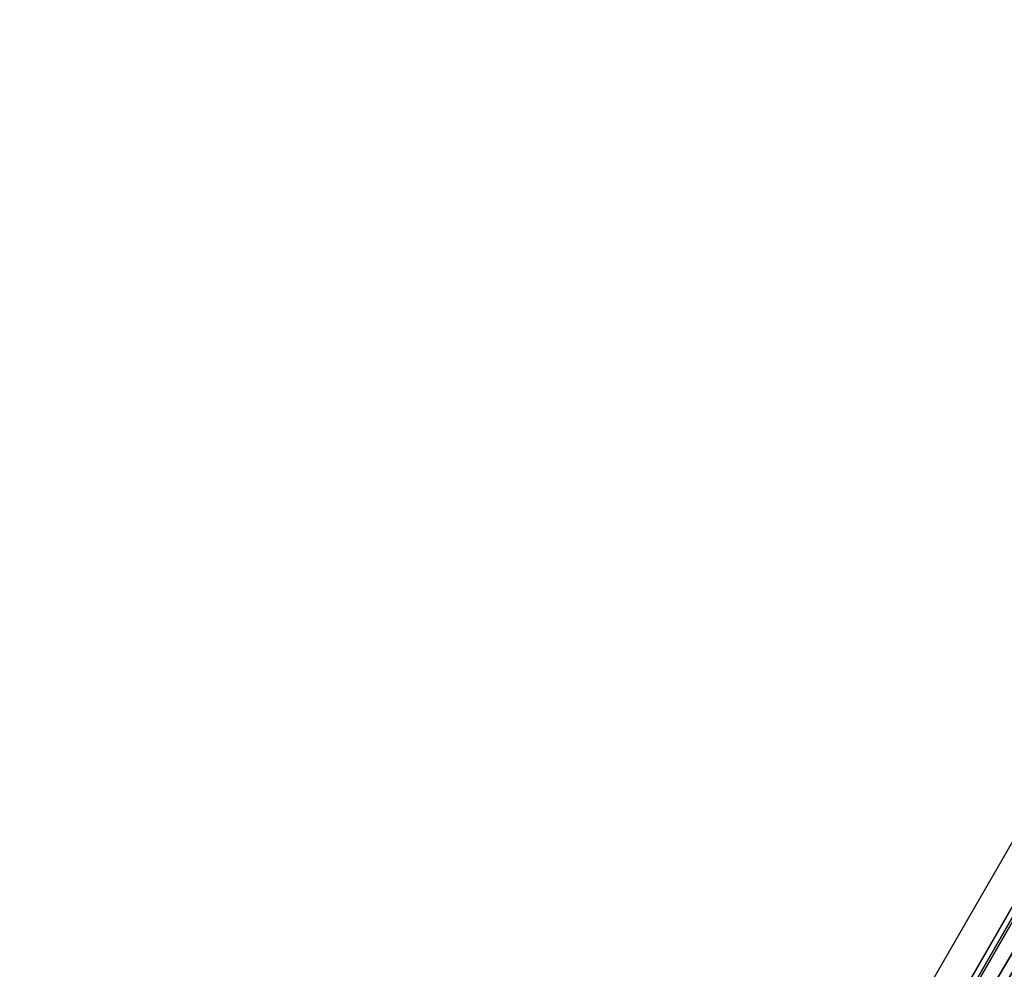
# Model space of a CAD drawing. Units: centimetres. Extents: x -797 to 335, y -317 to 1068.
# Drawn here: x -141 to -121, y 37 to 55 of the extents above; entities that cross this region are included whole.
import ezdxf

# ---------------------------------------------------------------- set-up
doc = ezdxf.new("R2010")
doc.units = ezdxf.units.CM
doc.header["$LTSCALE"] = 2.54
doc.layers.get('0').update_dxf_attribs({"true_color": 0xffffff})
doc.layers.add('VP-EQ', color=7, linetype='Continuous', true_color=0x8a3492)

# ---------------------------------------------------------------- blocks, each defined once
blk = doc.blocks.new('R__nica_2')
at = {"color": 0}
for p, q in [((132.765, 3.432, 2.898), (-0.408, 3.893, 2.707)), ((132.765, 3.432, 2.898), (-0.408, 3.893, 2.707)), ((132.677, 3.279, 1.004), (-0.319, 3.739, 0.813)), ((132.677, 3.279, 1.004), (-0.319, 3.739, 0.813))]:
    blk.add_line(p, q, dxfattribs=at)
mesh = blk.add_polyface(dxfattribs=at)
corners = [(0.497, 2.327, 3.788), (132.765, 3.432, 2.898), (-0.408, 3.893, 2.707), (131.865, 1.872, 3.977)]
mesh.append_faces([[corners[k] for k in face] for face in [(0, 1, 2), (1, 0, 3)]], dxfattribs={"vtx0": -1, "color": 0})
mesh = blk.add_polyface(dxfattribs=at)
corners = [(-0.408, 3.893, 2.707), (132.677, 3.279, 1.004), (-0.319, 3.739, 0.813), (132.765, 3.432, 2.898)]
mesh.append_faces([[corners[k] for k in face] for face in [(0, 1, 2), (1, 0, 3)]], dxfattribs={"vtx0": -1, "color": 0})
mesh = blk.add_polyface(dxfattribs=at)
corners = [(132.677, 3.279, 1.004), (0.674, 2.019, 0.001), (-0.319, 3.739, 0.813), (131.688, 1.566, 0.189)]
mesh.append_faces([[corners[k] for k in face] for face in [(0, 1, 2), (1, 0, 3)]], dxfattribs={"vtx0": -1, "color": 0})
mesh = blk.add_polyface(dxfattribs=at)
corners = [(1.49, 0.607, 2.976), (131.865, 1.872, 3.977), (0.497, 2.327, 3.788), (130.875, 0.159, 3.161)]
mesh.append_faces([[corners[k] for k in face] for face in [(0, 1, 2), (1, 0, 3)]], dxfattribs={"vtx0": -1, "color": 0})
mesh = blk.add_polyface(dxfattribs=at)
corners = [(131.688, 1.566, 0.189), (1.555, 0.493, 1.054), (0.674, 2.019, 0.001), (130.787, 0.005, 1.268), (1.486, 0.453, 1.082)]
mesh.append_faces([[corners[k] for k in face] for face in [(0, 1, 2)]], dxfattribs={"vtx0": -1, "color": 0})
mesh.append_faces([[corners[k] for k in face] for face in [(1, 0, 3)]], dxfattribs={"vtx0": -1, "vtx2": -1, "color": 0})
mesh.append_faces([[corners[k] for k in face] for face in [(3, 4, 1)]], dxfattribs={"vtx2": -1, "color": 0})
mesh = blk.add_polyface(dxfattribs=at)
corners = [(130.787, 0.005, 1.268), (1.555, 0.493, 1.577), (1.486, 0.453, 1.082), (130.875, 0.159, 3.161), (1.49, 0.607, 2.976)]
mesh.append_faces([[corners[k] for k in face] for face in [(0, 1, 2), (1, 3, 4)]], dxfattribs={"vtx0": -1, "color": 0})
mesh.append_faces([[corners[k] for k in face] for face in [(1, 0, 3)]], dxfattribs={"vtx0": -1, "vtx2": -1, "color": 0})
blk = doc.blocks.new('Komponent_7')
at = {"color": 253, "true_color": 0xa8a8a8}
blk.add_blockref('R__nica_2', (0.791, 0.195, 3.756), dxfattribs=at)
blk = doc.blocks.new('Group_1')
at = {"color": 0, "extrusion": (0, 0, -1), "zscale": -1, "rotation": 300.1000000000039}
blk.add_blockref('Komponent_7', (-72.102, 244.019, -185.211), dxfattribs=at)
blk = doc.blocks.new('ST1420_')
at = {"color": 0, "linetype": 'Continuous', "lineweight": 25}
blk.add_line((344.185, 569.839), (328.929, 543.414), dxfattribs=at)
blk = doc.blocks.new('ST1420_2D')
at = {"layer": 'VP-EQ', "color": 0}
blk.add_blockref('ST1420_', (0, 0), dxfattribs=at)

msp = doc.modelspace()

# ---------------------------------------------------------------- block references
at = {"color": 0}
msp.add_blockref('Group_1', (-142.945, -126.815), dxfattribs=at)
at = {"layer": 'VP-EQ', "color": 0}
msp.add_blockref('ST1420_2D', (-452.104, -507.712), dxfattribs=at)

doc.saveas('drawing.dxf')
